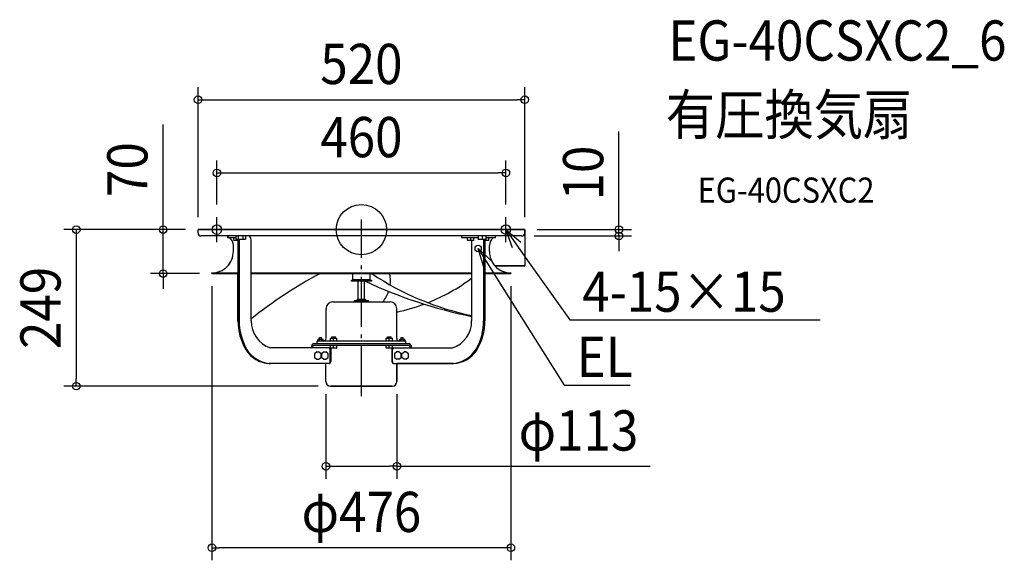
# Model space of a CAD drawing. Extents: x -544 to 1024, y -526 to 334.
import ezdxf
from ezdxf.enums import TextEntityAlignment as Align

# ---------------------------------------------------------------- set-up
doc = ezdxf.new("R2010")
doc.units = 0
doc.header["$LTSCALE"] = 20
doc.header["$PDMODE"] = 3
doc.header["$PDSIZE"] = -2
doc.linetypes.add('DASHDOT', pattern=[5.5, 4, -0.6, 0.3, -0.6])
doc.layers.get('DEFPOINTS').update_dxf_attribs({"linetype": 'CONTINUOUS'})
for name, color, linetype in [('ARRANGE', 1, 'CONTINUOUS'), ('BASIS', 6, 'DASHDOT'), ('DETAIL', 5, 'CONTINUOUS'), ('ETC', 61, 'CONTINUOUS'), ('FIX', 11, 'CONTINUOUS'), ('NOTE', 4, 'CONTINUOUS'), ('OUTLINE', 3, 'CONTINUOUS'), ('SIZE', 30, 'CONTINUOUS')]:
    doc.layers.add(name, color=color, linetype=linetype)
doc.styles.get("Standard").update_dxf_attribs({"font": 'SIMPLEX.shx', "width": 0.9, "height": 64, "bigfont": 'BIGFONT.shx'})

msp = doc.modelspace()

# ---------------------------------------------------------------- linework, layer by layer
at = {"layer": 'ARRANGE', "color": 1, "linetype": 'CONTINUOUS'}
msp.add_circle((0, 0), 40, dxfattribs=at)
msp.add_point((0, 0), dxfattribs=at)
at = {"layer": 'BASIS', "color": 6, "linetype": 'DASHDOT'}
for p, q in [((-230, -20), (-230, 20)), ((0, -264.8), (0, 16)), ((230, -20), (230, 20)), ((-210, 0), (-250, 0)), ((250, 0), (210, 0))]:
    msp.add_line(p, q, dxfattribs=at)
at = {"layer": 'DEFPOINTS', "color": 30, "linetype": 'CONTINUOUS'}
for p in [(260, 206.7), (230, 90.3), (-230, 20), (230, 20), (-260, 0), (-260, 0), (-260, 0), (260, 0), (260, 0), (255, -10), (410, -10), (-315.6, -70), (-238, -70), (-238, -70), (238, -70), (-453.9, -249), (-56.5, -241.5), (-49, -249), (56.5, -241.5), (56.5, -376.5), (-238, -506.1)]:
    msp.add_point(p, dxfattribs=at)
at = {"layer": 'DETAIL', "color": 5, "linetype": 'CONTINUOUS'}
for p, q in [((260, 0), (-260, 0)), ((-260, -5), (-260, 0)), ((260, -5), (260, 0)), ((255, -10), (-255, -10)), ((-212.7, -10), (-212.7, -13)), ((-199.7, -13), (-212.7, -13)), ((-202.9, -16.8), (-202.9, -13.2)), ((-199.7, -10), (-199.7, -14.9)), ((-199.7, -14.9), (-198.7, -15.5)), ((-185.7, -15.5), (-198.7, -15.5)), ((-197.9, -17), (-197.9, -15.5)), ((-196.5, -15.5), (-196.5, -145)), ((-196, -10), (-196, -15.5)), ((-194.6, -15.5), (-194.6, -145)), ((-188.5, -10), (-188.5, -15.5)), ((-184.7, -14.9), (-185.7, -15.5)), ((-184.7, -10), (-184.7, -14.9)), ((159.3, -10), (159.3, -13)), ((185.8, -13), (159.3, -13)), ((169.1, -16.8), (169.1, -13.2)), ((174.1, -17), (174.1, -13)), ((179.1, -16.8), (179.1, -13.2)), ((185.8, -10), (185.8, -15.5)), ((198.8, -15.5), (185.8, -15.5)), ((192.3, -10), (192.3, -15.5)), ((194.6, -15.5), (194.6, -145)), ((196.5, -15.5), (196.5, -145)), ((198, -17), (198, -15.5)), ((198.8, -15.5), (198.8, -10)), ((212.8, -13), (198.8, -13)), ((203, -16.8), (203, -13.2)), ((212.8, -10), (212.8, -13)), ((260, -5), (260, -57.4)), ((-203.8, -34.6), (-203.8, -25)), ((-196.5, -17), (-202.7, -17)), ((-175.5, -145), (-175.5, -16)), ((178.9, -17), (169.3, -17)), ((175.5, -17), (175.5, -145)), ((202.8, -17), (196.5, -17)), ((203.8, -34.6), (203.8, -25)), ((212.4, -57.4), (260, -57.4)), ((-237.9, -68.8), (-238, -68.8)), ((-238, -70), (-238, -68.8)), ((-238, -70), (-196.5, -70)), ((-237.9, -68.8), (-196.5, -68.8)), ((-175.5, -68.8), (175.5, -68.8)), ((-175.5, -70), (175.5, -70)), ((-13.7, -79.1), (-13.7, -70)), ((14.2, -79.1), (14.2, -70)), ((196.5, -68.8), (238, -68.8)), ((196.5, -70), (238, -70)), ((238, -70), (238, -68.8)), ((-15.7, -82.1), (-15.7, -80.1)), ((-15.7, -80.1), (16.2, -80.1)), ((16.2, -82.1), (-15.7, -82.1)), ((-12.6, -80.1), (-13.7, -79.1)), ((-13.7, -79.1), (14.2, -79.1)), ((-5, -111), (-5, -82.1)), ((5, -111), (5, -82.1)), ((13.2, -80.1), (14.2, -79.1)), ((16.2, -80.1), (16.2, -82.1)), ((-45.7, -115), (45.7, -115)), ((-8, -113.2), (-11.5, -113.5)), ((11.5, -113.5), (-11.5, -113.5)), ((-11.5, -113.5), (-11.5, -114.5)), ((11.5, -114.5), (-11.5, -114.5)), ((-6.5, -111), (-6.6, -111.9)), ((6.5, -111), (-6.5, -111)), ((-5, -115), (-5, -114.5)), ((5, -115), (5, -114.5)), ((6.5, -111), (6.6, -111.9)), ((8, -113.2), (11.5, -113.5)), ((11.5, -113.5), (11.5, -114.5)), ((-56.2, -172.9), (-56.2, -125.5)), ((56.2, -172.9), (56.2, -125.5)), ((-66.5, -171.4), (-63.5, -171.4)), ((-66.5, -174.2), (-66.5, -171.4)), ((-63.5, -174.2), (-63.5, -171.4)), ((-49.3, -172.4), (-39.3, -172.4)), ((-49.3, -177.4), (-49.3, -172.4)), ((-47.3, -170.4), (-41.3, -170.4)), ((-47.3, -172.4), (-47.3, -170.4)), ((-44.3, -177.4), (-44.3, -172.4)), ((-41.3, -172.4), (-41.3, -170.4)), ((-39.3, -177.4), (-39.3, -172.4)), ((39.3, -172.4), (49.3, -172.4)), ((39.3, -177.4), (39.3, -172.4)), ((41.3, -170.4), (47.3, -170.4)), ((41.3, -172.4), (41.3, -170.4)), ((44.3, -177.4), (44.3, -172.4)), ((47.3, -172.4), (47.3, -170.4)), ((49.3, -177.4), (49.3, -172.4)), ((63.5, -171.4), (66.5, -171.4)), ((63.5, -174.2), (63.5, -171.4)), ((66.5, -174.2), (66.5, -171.4)), ((-51.8, -187.9), (-144.8, -187.9)), ((-79.7, -187.9), (-79.7, -187.4)), ((-77.8, -187.9), (-77.8, -187.4)), ((75.8, -181.4), (-75.8, -181.4)), ((75.8, -184.4), (-75.8, -184.4)), ((70.5, -177.4), (-70.5, -177.4)), ((-70.5, -181.4), (-70.5, -177.4)), ((-69, -174.2), (-60.9, -174.2)), ((-69, -177.4), (-69, -174.2)), ((-67, -177.4), (-67, -174.2)), ((-63, -177.4), (-63, -174.2)), ((-60.9, -177.4), (-60.9, -174.2)), ((-49.3, -188.2), (-49.3, -184.6)), ((-44.3, -188.4), (-44.3, -184.4)), ((-39.3, -188.2), (-39.3, -184.6)), ((39.3, -188.2), (39.3, -184.6)), ((44.3, -188.4), (44.3, -184.4)), ((49.3, -188.2), (49.3, -184.6)), ((51.8, -187.9), (144.8, -187.9)), ((61, -174.2), (69.1, -174.2)), ((61, -177.4), (61, -174.2)), ((63, -177.4), (63, -174.2)), ((67, -177.4), (67, -174.2)), ((69.1, -177.4), (69.1, -174.2)), ((70.5, -181.4), (70.5, -177.4)), ((77.8, -187.9), (77.8, -187.4)), ((79.7, -187.9), (79.7, -187.4)), ((-71, -194.6), (-74.9, -197.5)), ((-74.9, -197.5), (-74.9, -203.3)), ((-74.9, -203.3), (-71, -206.2)), ((-71, -194.6), (-68.1, -194.6)), ((-64.3, -197.5), (-68.1, -194.6)), ((-68.1, -206.2), (-64.3, -203.3)), ((-64.3, -203.3), (-64.3, -197.5)), ((-59.5, -194.6), (-63.3, -197.5)), ((-63.3, -197.5), (-63.3, -203.3)), ((-63.3, -203.3), (-59.5, -206.2)), ((-59.5, -194.6), (-56.5, -194.6)), ((-52.7, -197.5), (-56.5, -194.6)), ((-56.5, -206.2), (-52.7, -203.3)), ((-52.7, -203.3), (-52.7, -197.5)), ((-49.5, -209.9), (-49.5, -190.9)), ((-39.5, -188.4), (-49.1, -188.4)), ((-48.6, -188.4), (-48.6, -209.9)), ((49.1, -188.4), (39.5, -188.4)), ((48.6, -188.4), (48.6, -209.9)), ((49.4, -209.9), (49.4, -190.9)), ((56.5, -194.6), (52.7, -197.5)), ((52.7, -197.5), (52.7, -203.3)), ((52.7, -203.3), (56.5, -206.2)), ((59.5, -194.6), (56.5, -194.6)), ((63.3, -197.5), (59.5, -194.6)), ((59.5, -206.2), (63.3, -203.3)), ((63.3, -203.3), (63.3, -197.5)), ((64.2, -197.5), (68, -194.6)), ((64.2, -203.3), (64.2, -197.5)), ((68, -206.2), (64.2, -203.3)), ((71, -194.6), (68, -194.6)), ((74.8, -197.5), (71, -194.6)), ((71, -206.2), (74.8, -203.3)), ((74.8, -203.3), (74.8, -197.5)), ((-50.9, -212.9), (-146.7, -212.9)), ((-71, -206.2), (-68.1, -206.2)), ((-59.5, -206.2), (-56.5, -206.2)), ((-56.5, -241.5), (-56.5, -212.9)), ((50.9, -212.9), (146.8, -212.9)), ((59.5, -206.2), (56.5, -206.2)), ((56.5, -241.5), (56.5, -212.9)), ((71, -206.2), (68, -206.2)), ((-49, -249), (49, -249))]:
    msp.add_line(p, q, dxfattribs=at)
msp.add_circle((185.9, -29.9), 5, dxfattribs=at)
for centre, radius, start, end in [((-255, -5), 5, 180, 270), ((-218.8, -25), 15, 0, 53.1301), ((-202.7, -13.2), 0.2, 90, 180), ((-197.8, -12.7), 2.8, 267.0526, 269.9945), ((-186.6, -12.7), 2.8, 270.0055, 272.9474), ((-182.5, -16.3), 7.08, 2.5096, 62.9553), ((169.3, -13.2), 0.2, 90, 180), ((178.9, -13.2), 0.2, 0, 90), ((202.8, -13.2), 0.2, 0, 90), ((218.8, -25), 15, 126.8699, 180), ((255, -5), 5, 270, 0), ((-202.7, -16.8), 0.2, 180, 270), ((169.3, -16.8), 0.2, 180, 270), ((178.9, -16.8), 0.2, 270, 0), ((202.8, -16.8), 0.2, 270, 0), ((-237.9, -34.7), 34.1, 270.0246, 0.1432), ((237.9, -34.7), 34.1, 179.8568, 269.9754), ((271.3, -701.7), 716.2, 118.1218, 128.5949), ((264.9, 299.6), 445.2, 236.1172, 258.4149), ((-7.4, -81.1), 53.6, 352.6542, 11.94), ((-4.6, 162.3), 299.6, 291.6398, 306.9497), ((326.9, 603.8), 757.1, 244.9578, 258.4627), ((-7.4, -81.1), 53.6, 320.6897, 341.3474), ((-45.7, -125.5), 10.5, 90, 180), ((-8.1, -111.7), 1.5, 275, 352), ((8.1, -111.7), 1.5, 188, 265), ((45.7, -125.5), 10.5, 0, 90), ((-4.6, 162.3), 299.6, 281.7161, 290.4314), ((-107.1, -145.4), 89.4, 179.7547, 210.5059), ((-104.5, -145.3), 90.1, 179.8042, 209.7083), ((-131.3, -145.9), 44.1, 178.8873, 252.2105), ((131.4, -145.9), 44.1, 287.7895, 1.1127), ((106.7, -145.9), 87.9, 329.9071, 0.5804), ((109.2, -146), 87.3, 329.118, 0.6214), ((-74.3, -186.6), 5.48, 106.6305, 187.9046), ((-75, -187), 2.74, 106.6305, 187.9046), ((-60.7, -172.9), 4.5, 270, 0), ((-52.2, -190.6), 2.75, 354.118, 80.7895), ((-49.1, -184.6), 0.2, 90, 180), ((-39.5, -184.6), 0.2, 0, 90), ((39.5, -184.6), 0.2, 90, 180), ((49.1, -184.6), 0.2, 0, 90), ((52.3, -190.8), 2.91, 100.4423, 182.6906), ((60.7, -172.9), 4.5, 180, 270), ((74.3, -186.6), 5.48, 352.0954, 73.3695), ((75, -187), 2.74, 352.0954, 73.3695), ((-144.6, -166.6), 46.3, 211.4413, 267.387), ((-142.5, -166.2), 46.8, 210.5846, 267.1565), ((-49.1, -188.2), 0.2, 180, 270), ((-39.5, -188.2), 0.2, 270, 0), ((39.5, -188.2), 0.2, 180, 270), ((49.1, -188.2), 0.2, 270, 0), ((142.2, -166), 47.1, 275.6167, 329.4392), ((144.8, -166.9), 46, 272.5157, 328.7669), ((-144.8, -174.7), 38.2, 267.1046, 269.9988), ((-52.5, -210), 3.04, 285.6872, 1.4178), ((-51.7, -209.9), 3.09, 284.8221, 0.2705), ((51.7, -209.9), 3.09, 179.7295, 255.1779), ((52.7, -209.8), 3.25, 181.8621, 253.0453), ((144.8, -174.7), 38.2, 270.0012, 272.8954), ((-49, -241.5), 7.5, 180, 270), ((49, -241.5), 7.5, 270, 0)]:
    msp.add_arc(centre, radius, start, end, dxfattribs=at)
at = {"layer": 'FIX', "color": 11, "linetype": 'CONTINUOUS'}
for centre in [(-230, 0), (230, 0)]:
    msp.add_circle(centre, 7.5, dxfattribs=at)
at = {"layer": 'NOTE', "color": 4, "linetype": 'CONTINUOUS'}
for p, q in [((240.8, -29.1), (230, 0)), ((230, 0), (253.9, -19.8)), ((230, 0), (264.7, -49)), ((195, -59.6), (185.9, -29.9)), ((185.9, -29.9), (208.6, -51)), ((185.9, -29.9), (217.8, -80.7)), ((264.7, -49), (331.6, -143.4)), ((217.8, -80.7), (322.7, -247.2)), ((331.6, -143.4), (351.6, -143.4)), ((351.6, -143.4), (730.2, -143.4)), ((322.7, -247.2), (342.7, -247.2)), ((342.7, -247.2), (427.8, -247.2))]:
    msp.add_line(p, q, dxfattribs=at)
at = {"layer": 'OUTLINE', "color": 3, "linetype": 'CONTINUOUS'}
for p, q in [((-260, -5), (-260, 0)), ((-260, 0), (260, 0)), ((260, 0), (260, -57.4)), ((-212.7, -10), (-255, -10)), ((-212.7, -13), (-212.7, -10)), ((-209.8, -13), (-212.7, -13)), ((-203.8, -34.6), (-203.8, -25)), ((260, -57.4), (212.4, -57.4)), ((-238, -70), (-238, -68.8)), ((-196.5, -70), (-238, -70)), ((-196.5, -145), (-196.5, -70)), ((238, -70), (196.5, -70)), ((196.5, -70), (196.5, -145)), ((238, -68.8), (238, -70)), ((-56.5, -212.9), (-146.7, -212.9)), ((-56.5, -241.5), (-56.5, -212.9)), ((146.8, -212.9), (56.5, -212.9)), ((56.5, -212.9), (56.5, -241.5)), ((49, -249), (-49, -249))]:
    msp.add_line(p, q, dxfattribs=at)
for centre, radius, start, end in [((-255, -5), 5, 180, 270), ((-218.8, -25), 15, 0, 53.1301), ((-237.9, -34.7), 34.1, 269.8567, 0.1432), ((237.9, -34.7), 34.1, 221.6432, 270.1433), ((-107.1, -145.4), 89.4, 179.7547, 210.5059), ((109.2, -146), 87.3, 329.118, 0.6214), ((-144.6, -166.6), 46.3, 211.4413, 267.387), ((144.8, -166.9), 46, 272.5157, 328.7669), ((-49, -241.5), 7.5, 180, 270), ((49, -241.5), 7.5, 270, 0)]:
    msp.add_arc(centre, radius, start, end, dxfattribs=at)
at = {"layer": 'SIZE', "color": 30, "linetype": 'CONTINUOUS'}
for p, q in [((-260, 20), (-260, 226.7)), ((260, 20), (260, 226.7)), ((-260, 206.7), (-248, 206.7)), ((-248, 206.7), (248, 206.7)), ((260, 206.7), (248, 206.7)), ((-315.6, 12), (-315.6, 167.3)), ((410, 12), (410, 156.3)), ((-230, 40), (-230, 110.3)), ((230, 40), (230, 110.3)), ((-230, 90.3), (-218, 90.3)), ((-218, 90.3), (218, 90.3)), ((230, 90.3), (218, 90.3)), ((-315.6, 0), (-315.6, 12)), ((280, 0), (430, 0)), ((410, 0), (410, 12)), ((410, -10), (410, 0)), ((-280, 0), (-473.9, 0)), ((-453.9, 0), (-453.9, -12)), ((-453.9, -12), (-453.9, -237)), ((-280, 0), (-335.6, 0)), ((-315.6, -70), (-315.6, 0)), ((275, -10), (430, -10)), ((410, -10), (410, -22)), ((410, -22), (410, -34)), ((-258, -70), (-335.6, -70)), ((-315.6, -70), (-315.6, -82)), ((-315.6, -82), (-315.6, -94)), ((-238, -90), (-238, -526.1)), ((238, -90), (238, -526.1)), ((-69, -249), (-473.9, -249)), ((-453.9, -249), (-453.9, -237)), ((-56.5, -261.5), (-56.5, -396.5)), ((56.5, -261.5), (56.5, -396.5)), ((-56.5, -376.5), (-44.5, -376.5)), ((-44.5, -376.5), (44.5, -376.5)), ((56.5, -376.5), (44.5, -376.5)), ((56.5, -376.5), (459.7, -376.5)), ((-238, -506.1), (-226, -506.1)), ((226, -506.1), (-226, -506.1)), ((238, -506.1), (226, -506.1))]:
    msp.add_line(p, q, dxfattribs=at)
for centre in [(-260, 206.7), (260, 206.7), (-230, 90.3), (230, 90.3), (-453.9, 0), (-315.6, 0), (410, 0), (410, -10), (-315.6, -70), (-453.9, -249), (-56.5, -376.5), (56.5, -376.5), (-238, -506.1), (238, -506.1)]:
    msp.add_circle(centre, 6, dxfattribs=at)

# ---------------------------------------------------------------- texts
at = {"layer": 'ETC', "color": 61, "linetype": 'CONTINUOUS', "width": 0.9}
for s, height, p in [('EG-40CSXC2_6', 64, (488.7, 269)), ('有圧換気扇', 64, (484.5, 151)), ('EG-40CSXC2', 40, (535.2, 42.9))]:
    msp.add_text(s, height=height, dxfattribs=at).set_placement(p)
at = {"layer": 'NOTE', "color": 4, "linetype": 'CONTINUOUS', "width": 0.9}
for s, p in [('4-15×15', (351.6, -130.6)), ('EL', (342.8, -234.4))]:
    msp.add_text(s, height=64, dxfattribs=at).set_placement(p)
at = {"layer": 'SIZE', "color": 30, "linetype": 'CONTINUOUS', "width": 0.9}
for s, p in [('520', (0, 231.7)), ('460', (0, 115.3)), ('φ113', (345.6, -351.5)), ('φ476', (0, -481.1))]:
    msp.add_text(s, height=64, dxfattribs=at).set_placement(p, align=Align.CENTER)
for s, p in [('70', (-340.6, 95.6)), ('10', (385, 90.1)), ('249', (-478.9, -124.5))]:
    msp.add_text(s, height=64, rotation=90, dxfattribs=at).set_placement(p, align=Align.CENTER)

doc.saveas('drawing.dxf')
